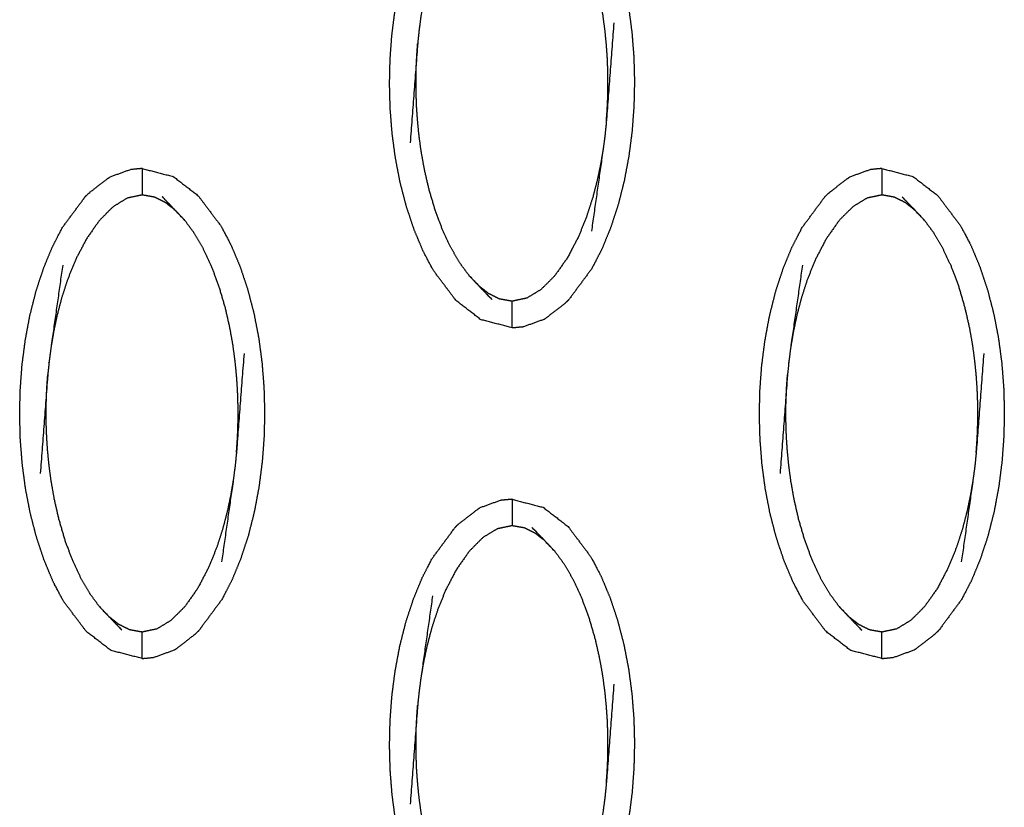
# Model space of a CAD drawing. Units: millimetres. Extents: x 230967 to 247336, y -5049 to 5854.
# Drawn here: x 239830 to 239867, y -59 to -29 of the extents above; entities that cross this region are included whole.
import ezdxf

# ---------------------------------------------------------------- set-up
doc = ezdxf.new("R2010")
doc.units = ezdxf.units.MM
doc.layers.add('DEFAULT', color=7, linetype='Continuous')
doc.layers.add('Make2D$可见线$曲线$预设值', color=7, linetype='Continuous', true_color=0x000000)

# ---------------------------------------------------------------- blocks, each defined once
blk = doc.blocks.new('y65')
at = {"layer": 'Make2D$可见线$曲线$预设值', "color": 0}
for points, knots in [([(-45485.881, 19959.024), (-45485.292, 19958.872), (-45484.702, 19958.72), (-45484.234, 19958.359), (-45483.765, 19957.998), (-45483.333, 19957.424), (-45482.902, 19956.851), (-45482.711, 19956.488), (-45482.521, 19956.126), (-45482.352, 19955.723), (-45482.183, 19955.32), (-45482.038, 19954.888), (-45481.894, 19954.455), (-45481.776, 19954.002), (-45481.657, 19953.549), (-45481.568, 19953.085), (-45481.478, 19952.621), (-45481.415, 19952.152), (-45481.353, 19951.683), (-45481.316, 19951.212), (-45481.279, 19950.742), (-45481.267, 19950.275), (-45481.254, 19949.809), (-45481.265, 19949.348), (-45481.276, 19948.887), (-45481.31, 19948.423), (-45481.344, 19947.959), (-45481.404, 19947.487), (-45481.465, 19947.015), (-45481.553, 19946.543), (-45481.641, 19946.072), (-45481.757, 19945.614), (-45481.873, 19945.155), (-45482.016, 19944.72), (-45482.158, 19944.285), (-45482.325, 19943.881), (-45482.491, 19943.478), (-45482.68, 19943.114), (-45482.868, 19942.75), (-45483.298, 19942.169), (-45483.728, 19941.588), (-45483.728, 19941.588), (-45483.728, 19941.588)], [25.000202, 25.000202, 25.000202, 26, 26, 27, 27, 28, 28, 29, 29, 30, 30, 31, 31, 32, 32, 33, 33, 34, 34, 35, 35, 36, 36, 37, 37, 38, 38, 39, 39, 40, 40, 41, 41, 42, 42, 43, 43, 44, 44, 45, 45, 45.000043, 45.000043, 45.000043]), ([(-45485.881, 19940.521), (-45486.47, 19940.673), (-45487.06, 19940.825), (-45487.528, 19941.186), (-45487.997, 19941.547), (-45488.429, 19942.121), (-45488.861, 19942.694), (-45489.051, 19943.057), (-45489.241, 19943.419), (-45489.41, 19943.821), (-45489.579, 19944.224), (-45489.724, 19944.657), (-45489.868, 19945.09), (-45489.986, 19945.543), (-45490.105, 19945.996), (-45490.195, 19946.46), (-45490.284, 19946.923), (-45490.347, 19947.392), (-45490.409, 19947.861), (-45490.446, 19948.332), (-45490.483, 19948.802), (-45490.495, 19949.269), (-45490.507, 19949.735), (-45490.497, 19950.197), (-45490.486, 19950.658), (-45490.452, 19951.122), (-45490.418, 19951.585), (-45490.358, 19952.058), (-45490.297, 19952.53), (-45490.209, 19953.002), (-45490.121, 19953.473), (-45490.005, 19953.931), (-45489.889, 19954.389), (-45489.746, 19954.824), (-45489.604, 19955.26), (-45489.437, 19955.664), (-45489.271, 19956.067), (-45489.082, 19956.431), (-45488.894, 19956.794), (-45488.464, 19957.375), (-45488.034, 19957.957)], [47, 47, 47, 48, 48, 49, 49, 50, 50, 51, 51, 52, 52, 53, 53, 54, 54, 55, 55, 56, 56, 57, 57, 58, 58, 59, 59, 60, 60, 61, 61, 62, 62, 63, 63, 64, 64, 65, 65, 66, 66, 66.999843, 66.999843, 66.999843]), ([(-45482.318, 19948.296), (-45482.301, 19948.516), (-45482.285, 19948.735), (-45482.276, 19948.935), (-45482.266, 19949.134), (-45482.261, 19949.321), (-45482.256, 19949.508), (-45482.256, 19949.693), (-45482.255, 19949.878), (-45482.258, 19950.071), (-45482.262, 19950.265), (-45482.27, 19950.479), (-45482.278, 19950.693), (-45482.295, 19950.937), (-45482.312, 19951.181), (-45482.339, 19951.454), (-45482.365, 19951.728), (-45482.405, 19952.029), (-45482.445, 19952.331), (-45482.505, 19952.669), (-45482.565, 19953.007), (-45482.652, 19953.387), (-45482.738, 19953.768), (-45482.857, 19954.17), (-45482.975, 19954.573), (-45483.118, 19954.956), (-45483.261, 19955.338), (-45483.418, 19955.673), (-45483.575, 19956.008), (-45483.744, 19956.296), (-45483.913, 19956.584), (-45484.091, 19956.825), (-45484.268, 19957.065)], [0, 0, 0, 1, 1, 2, 2, 3, 3, 4, 4, 5, 5, 6, 6, 7, 7, 8, 8, 9, 9, 10, 10, 11, 11, 12, 12, 13, 13, 14, 14, 15, 15, 16, 16, 16]), ([(-45488.882, 19955.38), (-45489.104, 19953.823), (-45489.326, 19952.267), (-45489.361, 19952.002), (-45489.396, 19951.736), (-45489.42, 19951.493), (-45489.445, 19951.249), (-45489.587, 19949.378), (-45489.73, 19947.508)], [-3, -3, -3, -2, -2, -1, -1, 0, 0, 1, 1, 1]), ([(-45482.032, 19952.037), (-45482.175, 19950.167), (-45482.318, 19948.296), (-45482.342, 19948.052), (-45482.366, 19947.809), (-45482.401, 19947.543), (-45482.436, 19947.278), (-45482.658, 19945.722), (-45482.88, 19944.165)], [0, 0, 0, 1, 1, 2, 2, 3, 3, 4, 4, 4]), ([(-45487.494, 19942.48), (-45487.672, 19942.72), (-45487.849, 19942.961), (-45488.018, 19943.249), (-45488.187, 19943.537), (-45488.344, 19943.872), (-45488.501, 19944.207), (-45488.644, 19944.589), (-45488.787, 19944.971), (-45488.905, 19945.374), (-45489.024, 19945.776), (-45489.111, 19946.157), (-45489.197, 19946.537), (-45489.257, 19946.876), (-45489.317, 19947.214), (-45489.357, 19947.515), (-45489.397, 19947.816), (-45489.424, 19948.09), (-45489.45, 19948.364), (-45489.467, 19948.608), (-45489.484, 19948.852), (-45489.492, 19949.066), (-45489.5, 19949.28), (-45489.504, 19949.474), (-45489.507, 19949.667), (-45489.506, 19949.852), (-45489.505, 19950.036), (-45489.501, 19950.224), (-45489.496, 19950.411), (-45489.486, 19950.61), (-45489.477, 19950.81), (-45489.461, 19951.029), (-45489.445, 19951.249)], [0, 0, 0, 1, 1, 2, 2, 3, 3, 4, 4, 5, 5, 6, 6, 7, 7, 8, 8, 9, 9, 10, 10, 11, 11, 12, 12, 13, 13, 14, 14, 15, 15, 16, 16, 16]), ([(-45482.436, 19947.278), (-45482.484, 19946.993), (-45482.532, 19946.707), (-45482.597, 19946.398), (-45482.661, 19946.09), (-45482.748, 19945.758), (-45482.834, 19945.427), (-45482.948, 19945.073), (-45483.063, 19944.719), (-45483.216, 19944.337), (-45483.37, 19943.956), (-45483.576, 19943.563), (-45483.781, 19943.17), (-45484.027, 19942.822), (-45484.273, 19942.474), (-45484.53, 19942.218), (-45484.787, 19941.962), (-45485.054, 19941.8), (-45485.321, 19941.638), (-45485.601, 19941.579), (-45485.881, 19941.52), (-45486.116, 19941.561), (-45486.351, 19941.603), (-45486.554, 19941.704), (-45486.758, 19941.806), (-45486.945, 19941.951), (-45487.132, 19942.097)], [0, 0, 0, 1, 1, 2, 2, 3, 3, 4, 4, 5, 5, 6, 6, 7, 7, 8, 8, 9, 9, 10, 10, 11, 11, 12, 12, 13, 13, 13]), ([(-45499.855, 19946.533), (-45500.073, 19946.512), (-45500.291, 19946.491), (-45500.682, 19946.349), (-45501.072, 19946.207)], [0, 0, 0, 1, 1, 2, 2, 2]), ([(-45499.855, 19946.533), (-45499.265, 19946.38), (-45498.676, 19946.228), (-45498.207, 19945.867), (-45497.738, 19945.506), (-45497.307, 19944.932), (-45496.875, 19944.358), (-45496.685, 19943.997), (-45496.494, 19943.635), (-45496.325, 19943.232), (-45496.156, 19942.829), (-45496.012, 19942.396), (-45495.867, 19941.963), (-45495.749, 19941.51), (-45495.631, 19941.058), (-45495.541, 19940.594), (-45495.451, 19940.13), (-45495.389, 19939.661), (-45495.326, 19939.191), (-45495.29, 19938.721), (-45495.253, 19938.251), (-45495.24, 19937.784), (-45495.228, 19937.317), (-45495.238, 19936.856), (-45495.249, 19936.395), (-45495.283, 19935.931), (-45495.318, 19935.468), (-45495.378, 19934.996), (-45495.439, 19934.523), (-45495.527, 19934.052), (-45495.614, 19933.58), (-45495.73, 19933.122), (-45495.846, 19932.664), (-45495.988, 19932.229), (-45496.131, 19931.794), (-45496.298, 19931.39), (-45496.465, 19930.985), (-45496.653, 19930.622), (-45496.842, 19930.259), (-45497.272, 19929.677), (-45497.701, 19929.096), (-45497.701, 19929.096), (-45497.701, 19929.096)], [25.00005, 25.00005, 25.00005, 26, 26, 27, 27, 28, 28, 29, 29, 30, 30, 31, 31, 32, 32, 33, 33, 34, 34, 35, 35, 36, 36, 37, 37, 38, 38, 39, 39, 40, 40, 41, 41, 42, 42, 43, 43, 44, 44, 45, 45, 45.000139, 45.000139, 45.000139]), ([(-45499.855, 19946.533), (-45499.855, 19946.498), (-45499.855, 19946.463), (-45499.855, 19946.352), (-45499.855, 19946.24), (-45499.855, 19946.071), (-45499.855, 19945.901), (-45499.855, 19945.717), (-45499.855, 19945.533)], [0, 0, 0, 1, 1, 2, 2, 3, 3, 4, 4, 4]), ([(-45471.907, 19946.533), (-45472.126, 19946.512), (-45472.344, 19946.491), (-45472.735, 19946.349), (-45473.125, 19946.207)], [0, 0, 0, 1, 1, 2, 2, 2]), ([(-45471.907, 19946.533), (-45471.907, 19946.498), (-45471.907, 19946.463), (-45471.907, 19946.352), (-45471.907, 19946.24), (-45471.907, 19946.071), (-45471.907, 19945.901), (-45471.907, 19945.717), (-45471.907, 19945.533)], [0, 0, 0, 1, 1, 2, 2, 3, 3, 4, 4, 4]), ([(-45471.907, 19946.533), (-45471.318, 19946.38), (-45470.729, 19946.228), (-45470.26, 19945.867), (-45469.792, 19945.506), (-45469.36, 19944.932), (-45468.928, 19944.358), (-45468.737, 19943.997), (-45468.547, 19943.635), (-45468.378, 19943.232), (-45468.209, 19942.829), (-45468.065, 19942.396), (-45467.92, 19941.963), (-45467.802, 19941.51), (-45467.684, 19941.058), (-45467.594, 19940.594), (-45467.504, 19940.13), (-45467.442, 19939.661), (-45467.379, 19939.191), (-45467.342, 19938.721), (-45467.306, 19938.251), (-45467.294, 19937.784), (-45467.281, 19937.317), (-45467.292, 19936.856), (-45467.302, 19936.395), (-45467.336, 19935.931), (-45467.37, 19935.468), (-45467.431, 19934.996), (-45467.491, 19934.523), (-45467.579, 19934.052), (-45467.667, 19933.58), (-45467.783, 19933.122), (-45467.9, 19932.664), (-45468.042, 19932.229), (-45468.185, 19931.794), (-45468.351, 19931.39), (-45468.518, 19930.985), (-45468.706, 19930.622), (-45468.895, 19930.259), (-45469.324, 19929.677), (-45469.754, 19929.096), (-45469.754, 19929.096), (-45469.754, 19929.096)], [25, 25, 25, 26, 26, 27, 27, 28, 28, 29, 29, 30, 30, 31, 31, 32, 32, 33, 33, 34, 34, 35, 35, 36, 36, 37, 37, 38, 38, 39, 39, 40, 40, 41, 41, 42, 42, 43, 43, 44, 44, 45, 45, 45.000043, 45.000043, 45.000043]), ([(-45502.008, 19945.465), (-45501.939, 19945.533), (-45501.87, 19945.602), (-45501.516, 19945.876), (-45501.162, 19946.15), (-45501.117, 19946.179), (-45501.072, 19946.207)], [0, 0, 0, 1, 1, 2, 2, 3, 3, 3]), ([(-45474.061, 19945.465), (-45473.992, 19945.533), (-45473.923, 19945.602), (-45473.569, 19945.876), (-45473.215, 19946.15), (-45473.17, 19946.179), (-45473.125, 19946.207)], [0, 0, 0, 1, 1, 2, 2, 3, 3, 3]), ([(-45499.854, 19928.028), (-45499.855, 19928.028), (-45499.855, 19928.028), (-45500.444, 19928.181), (-45501.033, 19928.333), (-45501.502, 19928.694), (-45501.97, 19929.055), (-45502.402, 19929.629), (-45502.834, 19930.203), (-45503.025, 19930.565), (-45503.215, 19930.927), (-45503.384, 19931.33), (-45503.553, 19931.732), (-45503.697, 19932.165), (-45503.842, 19932.598), (-45503.96, 19933.051), (-45504.078, 19933.504), (-45504.168, 19933.968), (-45504.258, 19934.432), (-45504.32, 19934.901), (-45504.382, 19935.37), (-45504.419, 19935.84), (-45504.456, 19936.311), (-45504.468, 19936.777), (-45504.481, 19937.244), (-45504.47, 19937.705), (-45504.46, 19938.166), (-45504.426, 19938.63), (-45504.392, 19939.094), (-45504.331, 19939.566), (-45504.271, 19940.038), (-45504.183, 19940.51), (-45504.095, 19940.981), (-45503.979, 19941.439), (-45503.862, 19941.898), (-45503.72, 19942.333), (-45503.577, 19942.768), (-45503.411, 19943.171), (-45503.244, 19943.575), (-45503.056, 19943.939), (-45502.867, 19944.303), (-45502.438, 19944.884), (-45502.008, 19945.465), (-45502.008, 19945.465), (-45502.008, 19945.465)], [46.999753, 46.999753, 46.999753, 47, 47, 48, 48, 49, 49, 50, 50, 51, 51, 52, 52, 53, 53, 54, 54, 55, 55, 56, 56, 57, 57, 58, 58, 59, 59, 60, 60, 61, 61, 62, 62, 63, 63, 64, 64, 65, 65, 66, 66, 67, 67, 67.000064, 67.000064, 67.000064]), ([(-45498.604, 19944.956), (-45498.791, 19945.102), (-45498.978, 19945.248), (-45499.181, 19945.349), (-45499.384, 19945.45), (-45499.619, 19945.492), (-45499.855, 19945.533), (-45500.134, 19945.475), (-45500.414, 19945.416), (-45500.681, 19945.253), (-45500.948, 19945.091), (-45501.206, 19944.835), (-45501.463, 19944.579), (-45501.708, 19944.231), (-45501.953, 19943.883), (-45502.159, 19943.49), (-45502.365, 19943.097), (-45502.519, 19942.716), (-45502.673, 19942.335), (-45502.787, 19941.981), (-45502.902, 19941.626), (-45502.988, 19941.294), (-45503.074, 19940.963), (-45503.139, 19940.654), (-45503.203, 19940.346), (-45503.251, 19940.061), (-45503.299, 19939.775)], [0, 0, 0, 1, 1, 2, 2, 3, 3, 4, 4, 5, 5, 6, 6, 7, 7, 8, 8, 9, 9, 10, 10, 11, 11, 12, 12, 13, 13, 13]), ([(-45498.241, 19944.573), (-45498.423, 19944.765), (-45498.604, 19944.956), (-45498.848, 19945.21), (-45499.092, 19945.465)], [0, 0, 0, 1, 1, 2, 2, 2]), ([(-45471.907, 19928.028), (-45471.907, 19928.028), (-45471.907, 19928.028), (-45472.497, 19928.181), (-45473.086, 19928.333), (-45473.555, 19928.694), (-45474.024, 19929.055), (-45474.455, 19929.629), (-45474.887, 19930.203), (-45475.077, 19930.565), (-45475.268, 19930.927), (-45475.437, 19931.33), (-45475.606, 19931.732), (-45475.75, 19932.165), (-45475.895, 19932.598), (-45476.013, 19933.051), (-45476.131, 19933.504), (-45476.221, 19933.968), (-45476.311, 19934.432), (-45476.373, 19934.901), (-45476.436, 19935.37), (-45476.472, 19935.84), (-45476.509, 19936.311), (-45476.522, 19936.777), (-45476.534, 19937.244), (-45476.524, 19937.705), (-45476.513, 19938.166), (-45476.479, 19938.63), (-45476.445, 19939.094), (-45476.384, 19939.566), (-45476.323, 19940.038), (-45476.236, 19940.51), (-45476.148, 19940.981), (-45476.032, 19941.439), (-45475.916, 19941.898), (-45475.774, 19942.333), (-45475.631, 19942.768), (-45475.464, 19943.171), (-45475.297, 19943.575), (-45475.109, 19943.939), (-45474.92, 19944.303), (-45474.49, 19944.884), (-45474.061, 19945.465)], [46.999833, 46.999833, 46.999833, 47, 47, 48, 48, 49, 49, 50, 50, 51, 51, 52, 52, 53, 53, 54, 54, 55, 55, 56, 56, 57, 57, 58, 58, 59, 59, 60, 60, 61, 61, 62, 62, 63, 63, 64, 64, 65, 65, 66, 66, 66.99982, 66.99982, 66.99982]), ([(-45470.656, 19944.956), (-45470.843, 19945.102), (-45471.03, 19945.248), (-45471.234, 19945.349), (-45471.438, 19945.45), (-45471.673, 19945.492), (-45471.907, 19945.533), (-45472.187, 19945.475), (-45472.467, 19945.416), (-45472.734, 19945.253), (-45473.001, 19945.091), (-45473.258, 19944.835), (-45473.516, 19944.579), (-45473.761, 19944.231), (-45474.007, 19943.883), (-45474.213, 19943.49), (-45474.418, 19943.097), (-45474.572, 19942.716), (-45474.726, 19942.335), (-45474.84, 19941.981), (-45474.954, 19941.626), (-45475.041, 19941.294), (-45475.127, 19940.963), (-45475.192, 19940.654), (-45475.256, 19940.346), (-45475.304, 19940.061), (-45475.353, 19939.775)], [0, 0, 0, 1, 1, 2, 2, 3, 3, 4, 4, 5, 5, 6, 6, 7, 7, 8, 8, 9, 9, 10, 10, 11, 11, 12, 12, 13, 13, 13]), ([(-45470.294, 19944.573), (-45470.475, 19944.765), (-45470.656, 19944.956), (-45470.901, 19945.21), (-45471.146, 19945.465)], [0, 0, 0, 1, 1, 2, 2, 2]), ([(-45496.291, 19935.805), (-45496.275, 19936.024), (-45496.259, 19936.244), (-45496.249, 19936.443), (-45496.239, 19936.643), (-45496.235, 19936.83), (-45496.23, 19937.017), (-45496.229, 19937.201), (-45496.229, 19937.386), (-45496.232, 19937.58), (-45496.235, 19937.773), (-45496.243, 19937.988), (-45496.252, 19938.202), (-45496.269, 19938.446), (-45496.285, 19938.689), (-45496.312, 19938.963), (-45496.339, 19939.236), (-45496.379, 19939.538), (-45496.419, 19939.84), (-45496.479, 19940.178), (-45496.538, 19940.516), (-45496.625, 19940.896), (-45496.712, 19941.276), (-45496.83, 19941.679), (-45496.948, 19942.082), (-45497.091, 19942.464), (-45497.235, 19942.846), (-45497.392, 19943.181), (-45497.549, 19943.517), (-45497.718, 19943.805), (-45497.887, 19944.093), (-45498.064, 19944.333), (-45498.241, 19944.573)], [0, 0, 0, 1, 1, 2, 2, 3, 3, 4, 4, 5, 5, 6, 6, 7, 7, 8, 8, 9, 9, 10, 10, 11, 11, 12, 12, 13, 13, 14, 14, 15, 15, 16, 16, 16]), ([(-45468.344, 19935.805), (-45468.328, 19936.024), (-45468.312, 19936.244), (-45468.302, 19936.443), (-45468.292, 19936.643), (-45468.288, 19936.83), (-45468.283, 19937.017), (-45468.282, 19937.201), (-45468.281, 19937.386), (-45468.285, 19937.58), (-45468.288, 19937.773), (-45468.297, 19937.988), (-45468.305, 19938.202), (-45468.321, 19938.446), (-45468.338, 19938.689), (-45468.365, 19938.963), (-45468.392, 19939.236), (-45468.432, 19939.538), (-45468.472, 19939.84), (-45468.531, 19940.178), (-45468.591, 19940.516), (-45468.678, 19940.896), (-45468.765, 19941.276), (-45468.883, 19941.679), (-45469.001, 19942.082), (-45469.144, 19942.464), (-45469.287, 19942.846), (-45469.445, 19943.181), (-45469.602, 19943.517), (-45469.771, 19943.805), (-45469.94, 19944.093), (-45470.117, 19944.333), (-45470.294, 19944.573)], [0, 0, 0, 1, 1, 2, 2, 3, 3, 4, 4, 5, 5, 6, 6, 7, 7, 8, 8, 9, 9, 10, 10, 11, 11, 12, 12, 13, 13, 14, 14, 15, 15, 16, 16, 16]), ([(-45502.856, 19942.888), (-45503.077, 19941.332), (-45503.299, 19939.775), (-45503.334, 19939.51), (-45503.369, 19939.244), (-45503.394, 19939.001), (-45503.418, 19938.757), (-45503.561, 19936.886), (-45503.703, 19935.016)], [-3, -3, -3, -2, -2, -1, -1, 0, 0, 1, 1, 1]), ([(-45474.908, 19942.888), (-45475.131, 19941.332), (-45475.353, 19939.775), (-45475.387, 19939.51), (-45475.422, 19939.244), (-45475.446, 19939.001), (-45475.471, 19938.757), (-45475.613, 19936.886), (-45475.756, 19935.016)], [-3, -3, -3, -2, -2, -1, -1, 0, 0, 1, 1, 1]), ([(-45487.494, 19942.48), (-45487.313, 19942.288), (-45487.132, 19942.097), (-45486.887, 19941.842), (-45486.643, 19941.588)], [-1, -1, -1, 0, 0, 1, 1, 1]), ([(-45485.881, 19940.521), (-45485.881, 19940.555), (-45485.881, 19940.59), (-45485.881, 19940.701), (-45485.881, 19940.813), (-45485.881, 19940.982), (-45485.881, 19941.151), (-45485.881, 19941.335), (-45485.881, 19941.52)], [0, 0, 0, 1, 1, 2, 2, 3, 3, 4, 4, 4]), ([(-45484.663, 19940.846), (-45484.618, 19940.874), (-45484.573, 19940.902), (-45484.219, 19941.177), (-45483.865, 19941.451), (-45483.797, 19941.519), (-45483.728, 19941.588)], [0, 0, 0, 1, 1, 2, 2, 2.998647, 2.998647, 2.998647]), ([(-45485.881, 19940.521), (-45485.663, 19940.541), (-45485.445, 19940.562), (-45485.054, 19940.704), (-45484.663, 19940.846)], [0, 0, 0, 1, 1, 2, 2, 2]), ([(-45496.006, 19939.546), (-45496.149, 19937.675), (-45496.291, 19935.805), (-45496.316, 19935.561), (-45496.34, 19935.317), (-45496.375, 19935.052), (-45496.409, 19934.786), (-45496.632, 19933.23), (-45496.854, 19931.673)], [0, 0, 0, 1, 1, 2, 2, 3, 3, 4, 4, 4]), ([(-45468.059, 19939.546), (-45468.201, 19937.675), (-45468.344, 19935.805), (-45468.368, 19935.561), (-45468.393, 19935.317), (-45468.428, 19935.052), (-45468.463, 19934.786), (-45468.685, 19933.23), (-45468.906, 19931.673)], [0, 0, 0, 1, 1, 2, 2, 3, 3, 4, 4, 4]), ([(-45501.468, 19929.988), (-45501.645, 19930.229), (-45501.822, 19930.469), (-45501.991, 19930.757), (-45502.16, 19931.045), (-45502.318, 19931.38), (-45502.475, 19931.715), (-45502.618, 19932.097), (-45502.761, 19932.48), (-45502.879, 19932.882), (-45502.997, 19933.285), (-45503.084, 19933.666), (-45503.171, 19934.046), (-45503.23, 19934.384), (-45503.289, 19934.722), (-45503.33, 19935.023), (-45503.37, 19935.325), (-45503.397, 19935.599), (-45503.424, 19935.872), (-45503.441, 19936.116), (-45503.457, 19936.359), (-45503.466, 19936.574), (-45503.474, 19936.788), (-45503.477, 19936.982), (-45503.481, 19937.176), (-45503.48, 19937.36), (-45503.479, 19937.545), (-45503.474, 19937.732), (-45503.47, 19937.919), (-45503.46, 19938.118), (-45503.45, 19938.317), (-45503.434, 19938.537), (-45503.418, 19938.757)], [0, 0, 0, 1, 1, 2, 2, 3, 3, 4, 4, 5, 5, 6, 6, 7, 7, 8, 8, 9, 9, 10, 10, 11, 11, 12, 12, 13, 13, 14, 14, 15, 15, 16, 16, 16]), ([(-45473.521, 19929.988), (-45473.698, 19930.229), (-45473.875, 19930.469), (-45474.044, 19930.757), (-45474.213, 19931.045), (-45474.37, 19931.38), (-45474.528, 19931.715), (-45474.671, 19932.097), (-45474.814, 19932.48), (-45474.932, 19932.882), (-45475.05, 19933.285), (-45475.137, 19933.666), (-45475.224, 19934.046), (-45475.283, 19934.384), (-45475.343, 19934.722), (-45475.383, 19935.023), (-45475.423, 19935.325), (-45475.45, 19935.599), (-45475.477, 19935.872), (-45475.493, 19936.116), (-45475.51, 19936.359), (-45475.519, 19936.574), (-45475.528, 19936.788), (-45475.53, 19936.982), (-45475.533, 19937.176), (-45475.533, 19937.36), (-45475.532, 19937.545), (-45475.528, 19937.732), (-45475.523, 19937.919), (-45475.513, 19938.118), (-45475.503, 19938.317), (-45475.487, 19938.537), (-45475.471, 19938.757)], [0, 0, 0, 1, 1, 2, 2, 3, 3, 4, 4, 5, 5, 6, 6, 7, 7, 8, 8, 9, 9, 10, 10, 11, 11, 12, 12, 13, 13, 14, 14, 15, 15, 16, 16, 16]), ([(-45496.409, 19934.786), (-45496.458, 19934.501), (-45496.506, 19934.215), (-45496.57, 19933.907), (-45496.635, 19933.599), (-45496.721, 19933.267), (-45496.808, 19932.935), (-45496.922, 19932.581), (-45497.036, 19932.227), (-45497.19, 19931.846), (-45497.344, 19931.465), (-45497.549, 19931.071), (-45497.755, 19930.678), (-45498.001, 19930.33), (-45498.246, 19929.982), (-45498.504, 19929.727), (-45498.761, 19929.471), (-45499.028, 19929.308), (-45499.294, 19929.146), (-45499.574, 19929.086), (-45499.855, 19929.027), (-45500.09, 19929.069), (-45500.324, 19929.111), (-45500.528, 19929.212), (-45500.731, 19929.314), (-45500.918, 19929.46), (-45501.106, 19929.606)], [0, 0, 0, 1, 1, 2, 2, 3, 3, 4, 4, 5, 5, 6, 6, 7, 7, 8, 8, 9, 9, 10, 10, 11, 11, 12, 12, 13, 13, 13]), ([(-45468.463, 19934.786), (-45468.511, 19934.501), (-45468.559, 19934.215), (-45468.623, 19933.907), (-45468.688, 19933.599), (-45468.774, 19933.267), (-45468.861, 19932.935), (-45468.975, 19932.581), (-45469.089, 19932.227), (-45469.243, 19931.846), (-45469.397, 19931.465), (-45469.603, 19931.071), (-45469.809, 19930.678), (-45470.054, 19930.33), (-45470.299, 19929.982), (-45470.556, 19929.727), (-45470.814, 19929.471), (-45471.081, 19929.308), (-45471.348, 19929.146), (-45471.628, 19929.086), (-45471.907, 19929.027), (-45472.142, 19929.069), (-45472.377, 19929.111), (-45472.581, 19929.212), (-45472.784, 19929.314), (-45472.971, 19929.46), (-45473.158, 19929.606)], [0, 0, 0, 1, 1, 2, 2, 3, 3, 4, 4, 5, 5, 6, 6, 7, 7, 8, 8, 9, 9, 10, 10, 11, 11, 12, 12, 13, 13, 13]), ([(-45485.881, 19934.041), (-45486.099, 19934.021), (-45486.318, 19934), (-45486.708, 19933.857), (-45487.099, 19933.715)], [0, 0, 0, 1, 1, 2, 2, 2]), ([(-45485.881, 19934.041), (-45485.292, 19933.889), (-45484.702, 19933.736), (-45484.234, 19933.376), (-45483.765, 19933.015), (-45483.333, 19932.441), (-45482.902, 19931.867), (-45482.711, 19931.505), (-45482.521, 19931.143), (-45482.352, 19930.74), (-45482.183, 19930.338), (-45482.038, 19929.905), (-45481.894, 19929.472), (-45481.776, 19929.019), (-45481.657, 19928.565), (-45481.568, 19928.102), (-45481.478, 19927.638), (-45481.415, 19927.169), (-45481.353, 19926.7), (-45481.316, 19926.23), (-45481.279, 19925.76), (-45481.267, 19925.293), (-45481.254, 19924.826), (-45481.265, 19924.365), (-45481.276, 19923.903), (-45481.31, 19923.439), (-45481.344, 19922.976), (-45481.404, 19922.503), (-45481.465, 19922.031), (-45481.553, 19921.56), (-45481.641, 19921.089), (-45481.757, 19920.631), (-45481.873, 19920.173), (-45482.016, 19919.737), (-45482.158, 19919.302), (-45482.325, 19918.898), (-45482.491, 19918.494), (-45482.68, 19918.13), (-45482.868, 19917.767), (-45483.298, 19917.186), (-45483.728, 19916.605)], [25, 25, 25, 26, 26, 27, 27, 28, 28, 29, 29, 30, 30, 31, 31, 32, 32, 33, 33, 34, 34, 35, 35, 36, 36, 37, 37, 38, 38, 39, 39, 40, 40, 41, 41, 42, 42, 43, 43, 44, 44, 45, 45, 45]), ([(-45485.881, 19934.041), (-45485.881, 19934.006), (-45485.881, 19933.971), (-45485.881, 19933.86), (-45485.881, 19933.749), (-45485.881, 19933.58), (-45485.881, 19933.41), (-45485.881, 19933.226), (-45485.881, 19933.042)], [0, 0, 0, 1, 1, 2, 2, 3, 3, 4, 4, 4]), ([(-45488.034, 19932.974), (-45487.966, 19933.042), (-45487.897, 19933.11), (-45487.543, 19933.384), (-45487.189, 19933.658), (-45487.144, 19933.687), (-45487.099, 19933.715)], [0, 0, 0, 1, 1, 2, 2, 3, 3, 3]), ([(-45489.241, 19918.436), (-45489.41, 19918.838), (-45489.579, 19919.24), (-45489.724, 19919.673), (-45489.868, 19920.106), (-45489.986, 19920.56), (-45490.105, 19921.013), (-45490.195, 19921.477), (-45490.284, 19921.94), (-45490.347, 19922.41), (-45490.409, 19922.879), (-45490.446, 19923.349), (-45490.483, 19923.818), (-45490.495, 19924.285), (-45490.507, 19924.752), (-45490.497, 19925.213), (-45490.486, 19925.675), (-45490.452, 19926.139), (-45490.418, 19926.603), (-45490.358, 19927.075), (-45490.297, 19927.547), (-45490.209, 19928.018), (-45490.121, 19928.489), (-45490.005, 19928.947), (-45489.889, 19929.405), (-45489.746, 19929.841), (-45489.604, 19930.276), (-45489.437, 19930.68), (-45489.271, 19931.084), (-45489.082, 19931.448), (-45488.894, 19931.812), (-45488.464, 19932.393), (-45488.034, 19932.974), (-45488.034, 19932.974), (-45488.034, 19932.974)], [51, 51, 51, 52, 52, 53, 53, 54, 54, 55, 55, 56, 56, 57, 57, 58, 58, 59, 59, 60, 60, 61, 61, 62, 62, 63, 63, 64, 64, 65, 65, 66, 66, 67, 67, 67.000027, 67.000027, 67.000027]), ([(-45484.63, 19932.465), (-45484.817, 19932.61), (-45485.004, 19932.756), (-45485.208, 19932.857), (-45485.411, 19932.959), (-45485.646, 19933.001), (-45485.881, 19933.042), (-45486.161, 19932.983), (-45486.441, 19932.924), (-45486.708, 19932.762), (-45486.975, 19932.6), (-45487.232, 19932.344), (-45487.489, 19932.088), (-45487.735, 19931.74), (-45487.98, 19931.392), (-45488.186, 19930.998), (-45488.392, 19930.605), (-45488.546, 19930.224), (-45488.699, 19929.843), (-45488.814, 19929.489), (-45488.928, 19929.135), (-45489.014, 19928.803), (-45489.101, 19928.472), (-45489.165, 19928.163), (-45489.23, 19927.855), (-45489.278, 19927.569), (-45489.326, 19927.283)], [0, 0, 0, 1, 1, 2, 2, 3, 3, 4, 4, 5, 5, 6, 6, 7, 7, 8, 8, 9, 9, 10, 10, 11, 11, 12, 12, 13, 13, 13]), ([(-45484.268, 19932.082), (-45484.449, 19932.273), (-45484.63, 19932.465), (-45484.875, 19932.719), (-45485.119, 19932.973)], [0, 0, 0, 1, 1, 2, 2, 2]), ([(-45482.318, 19923.313), (-45482.301, 19923.532), (-45482.285, 19923.752), (-45482.276, 19923.951), (-45482.266, 19924.15), (-45482.261, 19924.338), (-45482.256, 19924.525), (-45482.256, 19924.71), (-45482.255, 19924.895), (-45482.258, 19925.088), (-45482.262, 19925.281), (-45482.27, 19925.496), (-45482.278, 19925.71), (-45482.295, 19925.954), (-45482.312, 19926.197), (-45482.339, 19926.471), (-45482.365, 19926.745), (-45482.405, 19927.046), (-45482.445, 19927.348), (-45482.505, 19927.686), (-45482.565, 19928.024), (-45482.652, 19928.405), (-45482.738, 19928.785), (-45482.857, 19929.188), (-45482.975, 19929.59), (-45483.118, 19929.972), (-45483.261, 19930.355), (-45483.418, 19930.689), (-45483.575, 19931.024), (-45483.744, 19931.313), (-45483.913, 19931.601), (-45484.091, 19931.841), (-45484.268, 19932.082)], [0, 0, 0, 1, 1, 2, 2, 3, 3, 4, 4, 5, 5, 6, 6, 7, 7, 8, 8, 9, 9, 10, 10, 11, 11, 12, 12, 13, 13, 14, 14, 15, 15, 16, 16, 16]), ([(-45488.882, 19930.397), (-45489.104, 19928.84), (-45489.326, 19927.283), (-45489.361, 19927.018), (-45489.396, 19926.753), (-45489.42, 19926.509), (-45489.445, 19926.266), (-45489.587, 19924.395), (-45489.73, 19922.524)], [-3, -3, -3, -2, -2, -1, -1, 0, 0, 1, 1, 1]), ([(-45501.468, 19929.988), (-45501.287, 19929.797), (-45501.106, 19929.606), (-45500.861, 19929.351), (-45500.616, 19929.097)], [-1, -1, -1, 0, 0, 1, 1, 1]), ([(-45473.521, 19929.988), (-45473.34, 19929.797), (-45473.158, 19929.606), (-45472.914, 19929.351), (-45472.669, 19929.097)], [-1, -1, -1, 0, 0, 1, 1, 1]), ([(-45499.855, 19928.028), (-45499.855, 19928.064), (-45499.855, 19928.099), (-45499.855, 19928.21), (-45499.855, 19928.321), (-45499.855, 19928.491), (-45499.855, 19928.66), (-45499.855, 19928.844), (-45499.855, 19929.027)], [0, 0, 0, 1, 1, 2, 2, 3, 3, 4, 4, 4]), ([(-45498.637, 19928.355), (-45498.592, 19928.383), (-45498.547, 19928.411), (-45498.193, 19928.686), (-45497.839, 19928.96), (-45497.77, 19929.028), (-45497.701, 19929.096)], [0, 0, 0, 1, 1, 2, 2, 3, 3, 3]), ([(-45471.907, 19928.028), (-45471.907, 19928.064), (-45471.907, 19928.099), (-45471.907, 19928.21), (-45471.907, 19928.321), (-45471.907, 19928.491), (-45471.907, 19928.66), (-45471.907, 19928.844), (-45471.907, 19929.027)], [0, 0, 0, 1, 1, 2, 2, 3, 3, 4, 4, 4]), ([(-45470.69, 19928.355), (-45470.645, 19928.383), (-45470.6, 19928.411), (-45470.246, 19928.686), (-45469.892, 19928.96), (-45469.823, 19929.028), (-45469.754, 19929.096)], [0, 0, 0, 1, 1, 2, 2, 3, 3, 3]), ([(-45499.854, 19928.028), (-45499.636, 19928.049), (-45499.418, 19928.07), (-45499.028, 19928.212), (-45498.637, 19928.355)], [0.0007, 0.0007, 0.0007, 1, 1, 2, 2, 2]), ([(-45471.907, 19928.028), (-45471.689, 19928.049), (-45471.471, 19928.07), (-45471.08, 19928.212), (-45470.69, 19928.355)], [0.000474, 0.000474, 0.000474, 1, 1, 2, 2, 2]), ([(-45482.032, 19927.054), (-45482.175, 19925.183), (-45482.318, 19923.313), (-45482.342, 19923.069), (-45482.366, 19922.825), (-45482.401, 19922.56), (-45482.436, 19922.295), (-45482.658, 19920.738), (-45482.88, 19919.182)], [0, 0, 0, 1, 1, 2, 2, 3, 3, 4, 4, 4]), ([(-45487.494, 19917.496), (-45487.672, 19917.737), (-45487.849, 19917.978), (-45488.018, 19918.266), (-45488.187, 19918.554), (-45488.344, 19918.889), (-45488.501, 19919.224), (-45488.644, 19919.606), (-45488.787, 19919.988), (-45488.905, 19920.391), (-45489.024, 19920.793), (-45489.111, 19921.173), (-45489.197, 19921.554), (-45489.257, 19921.892), (-45489.317, 19922.231), (-45489.357, 19922.532), (-45489.397, 19922.834), (-45489.424, 19923.107), (-45489.45, 19923.381), (-45489.467, 19923.625), (-45489.484, 19923.868), (-45489.492, 19924.083), (-45489.5, 19924.297), (-45489.504, 19924.49), (-45489.507, 19924.684), (-45489.506, 19924.868), (-45489.505, 19925.053), (-45489.501, 19925.24), (-45489.496, 19925.428), (-45489.486, 19925.627), (-45489.477, 19925.826), (-45489.461, 19926.046), (-45489.445, 19926.266)], [0, 0, 0, 1, 1, 2, 2, 3, 3, 4, 4, 5, 5, 6, 6, 7, 7, 8, 8, 9, 9, 10, 10, 11, 11, 12, 12, 13, 13, 14, 14, 15, 15, 16, 16, 16])]:
    blk.add_open_spline(points, degree=2, knots=knots, dxfattribs=at)
for points in [[(-45498.241, 19944.573), (-45498.667, 19945.019), (-45499.092, 19945.465)], [(-45470.294, 19944.573), (-45470.72, 19945.019), (-45471.146, 19945.465)], [(-45487.494, 19942.48), (-45487.069, 19942.034), (-45486.643, 19941.588)], [(-45487.099, 19933.716), (-45487.099, 19933.716), (-45487.099, 19933.715)], [(-45484.268, 19932.082), (-45484.694, 19932.527), (-45485.119, 19932.973)], [(-45501.468, 19929.988), (-45501.042, 19929.543), (-45500.616, 19929.097)], [(-45473.521, 19929.988), (-45473.095, 19929.543), (-45472.669, 19929.097)], [(-45498.637, 19928.354), (-45498.637, 19928.354), (-45498.636, 19928.354)], [(-45470.69, 19928.354), (-45470.689, 19928.354), (-45470.689, 19928.354)]]:
    blk.add_open_spline(points, degree=2, dxfattribs=at)
blk = doc.blocks.new('NDPP-090')
blk.add_blockref('y65', (285334.696, -19981.459))

msp = doc.modelspace()

# ---------------------------------------------------------------- block references
at = {"layer": 'DEFAULT', "color": 3}
msp.add_blockref('NDPP-090', (0, 0), dxfattribs=at)

doc.saveas('drawing.dxf')
